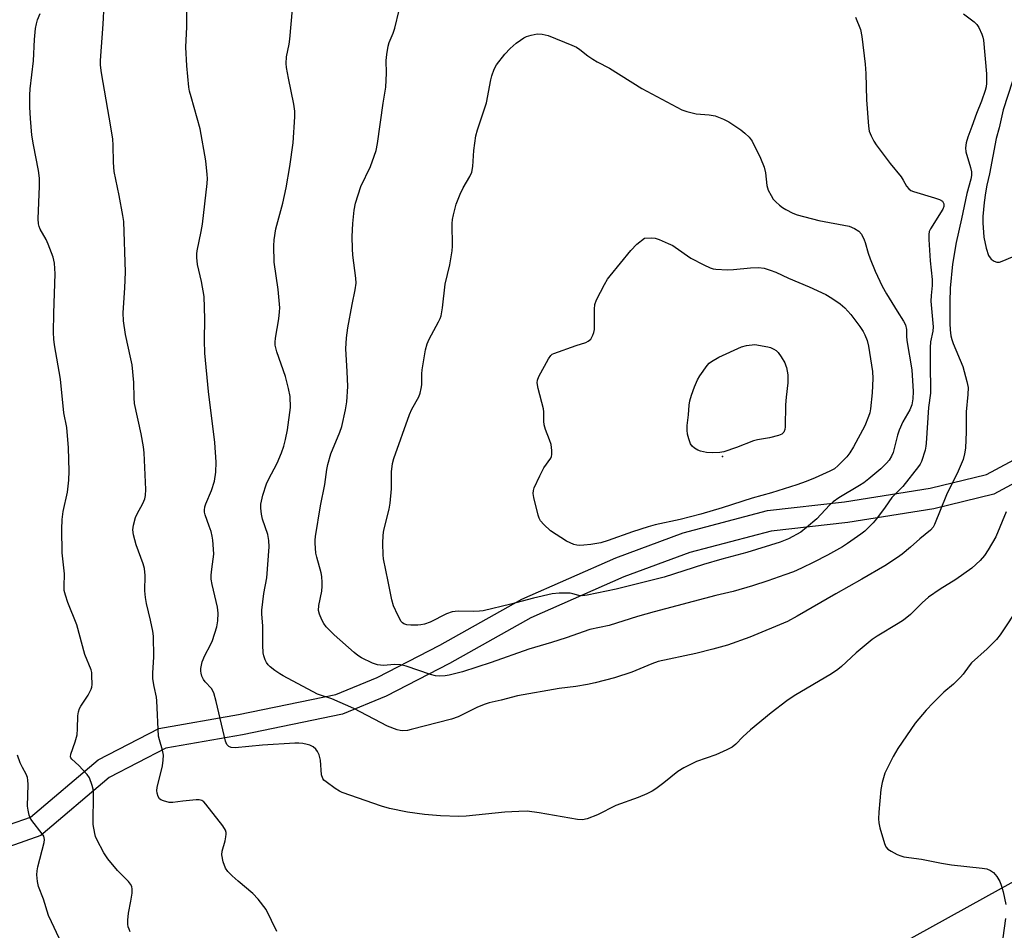
# Model space of a CAD drawing. Units: inches. Extents: x 1273763 to 1279763, y 517452 to 521452.
# Drawn here: x 1276440 to 1276724, y 519230 to 519492 of the extents above; entities that cross this region are included whole.
import ezdxf

# ---------------------------------------------------------------- set-up
doc = ezdxf.new("R2010")
doc.units = ezdxf.units.IN
doc.header["$MEASUREMENT"] = 0
for name, color, linetype in [('ELEV-Spot Elevation', 7, 'Continuous'), ('NTRL-Trees', 3, 'Continuous'), ('TRANS-Street Sidewalk', 7, 'Continuous'), ('Undefined', 1, 'Continuous')]:
    doc.layers.add(name, color=color, linetype=linetype)

msp = doc.modelspace()

# ---------------------------------------------------------------- linework, layer by layer
at = {"layer": 'ELEV-Spot Elevation'}
msp.add_point((1276642.8, 519366.2, 418.07), dxfattribs=at)
at = {"layer": 'NTRL-Trees'}
msp.add_lwpolyline([(1275812.95, 518763.86), (1276083.56, 518859.61), (1276293.81, 518974.1), (1276435.36, 519082.35), (1276687.24, 519221.82), (1276718.63, 519239.2), (1276793.21, 519280.5)], dxfattribs=at)
at = {"layer": 'TRANS-Street Sidewalk'}
for points in [[(1276431.24, 519257.98), (1276443.38, 519262.21), (1276462.9, 519278.74), (1276480.39, 519287.78), (1276503.36, 519291.8), (1276531.41, 519297.55), (1276543.25, 519302.5), (1276561.34, 519311.79), (1276584.99, 519325.07), (1276612.04, 519337), (1276631.45, 519344.2), (1276655.71, 519350.58), (1276677.96, 519353.05), (1276702.57, 519357.02), (1276718.81, 519360.96), (1276737.26, 519370.87)], [(1276740.05, 519365.56), (1276720.91, 519355.31), (1276703.66, 519351.12), (1276678.85, 519347.12), (1276656.78, 519344.67), (1276633.38, 519338.52), (1276614.37, 519331.48), (1276587.54, 519319.64), (1276564.13, 519306.48), (1276545.89, 519297.11), (1276533.33, 519291.85), (1276504.52, 519285.91), (1276482.39, 519282.08), (1276466.08, 519273.63), (1276446.4, 519256.96), (1276432.49, 519252.06)]]:
    msp.add_lwpolyline(points, dxfattribs=at)
at = {"layer": 'Undefined'}
for points, elevation in [([(1276724.53, 519350.17), (1276721.48, 519343.03), (1276719.35, 519339.25), (1276718.26, 519337.64), (1276717, 519336.19), (1276714.58, 519334), (1276709.98, 519330.7), (1276705.47, 519327.92), (1276702.15, 519325.64), (1276700.26, 519323.94), (1276696.9, 519320.61), (1276694.88, 519319.03), (1276693.43, 519318.06), (1276687.34, 519314.42), (1276685.86, 519313.44), (1276681.3, 519309.58), (1276677.05, 519305.63), (1276675.97, 519304.73), (1276674.19, 519303.52), (1276663.45, 519297.19), (1276661.26, 519295.73), (1276656.81, 519292.28), (1276650.81, 519287.39), (1276648.59, 519285.38), (1276646.6, 519283.26), (1276645.56, 519282.41), (1276644.03, 519281.6), (1276640.85, 519280.14), (1276635.25, 519278.26), (1276631.63, 519276.41), (1276629.92, 519275.34), (1276625.9, 519272.11), (1276623.53, 519270.35), (1276622.53, 519269.74), (1276620.93, 519268.96), (1276618.49, 519267.88), (1276612.07, 519265.54), (1276606.8, 519262.87), (1276603.78, 519261.74), (1276602.39, 519261.41), (1276600.95, 519261.5), (1276589.96, 519263.41), (1276586.47, 519263.9), (1276584.12, 519263.86), (1276580.03, 519263.61), (1276568.88, 519262.5), (1276566.85, 519262.4), (1276561.51, 519262.55), (1276556.95, 519263), (1276552.02, 519263.64), (1276546.81, 519264.74), (1276544.52, 519265.37), (1276533.22, 519269.3), (1276532.42, 519269.68), (1276531.19, 519270.47), (1276528.55, 519272.36), (1276527.91, 519272.92), (1276527.59, 519273.35), (1276527.28, 519274.37), (1276526.91, 519278.67), (1276526.57, 519280.15), (1276526.1, 519281.13), (1276525.62, 519281.77), (1276524.81, 519282.44), (1276523.9, 519282.95), (1276523.07, 519283.2), (1276521.9, 519283.4), (1276520.72, 519283.51), (1276519.53, 519283.51), (1276510.24, 519282.96), (1276502.4, 519282.24), (1276501.25, 519282.29), (1276500.52, 519282.58), (1276499.99, 519283.12), (1276499.59, 519284.15), (1276496.92, 519295.55), (1276496.18, 519298.06), (1276495.51, 519299.28), (1276493.75, 519301.2), (1276493.26, 519301.87), (1276492.76, 519302.85), (1276492.53, 519303.69), (1276492.46, 519304.27), (1276492.48, 519305.09), (1276492.82, 519306.98), (1276493.6, 519308.83), (1276495.22, 519311.86), (1276495.82, 519313.16), (1276497.09, 519317.06), (1276497.41, 519318.76), (1276497.44, 519321.02), (1276497.31, 519322.72), (1276495.72, 519329.31), (1276495.47, 519330.78), (1276495.47, 519331.95), (1276495.61, 519333.73), (1276496.18, 519338), (1276496.16, 519339.44), (1276495.95, 519342.04), (1276495.76, 519343.16), (1276495.42, 519344.52), (1276494.92, 519346.13), (1276493.76, 519349.32), (1276493.57, 519350.14), (1276493.54, 519350.66), (1276493.64, 519351.68), (1276493.88, 519352.5), (1276495.54, 519356.34), (1276496.43, 519359.09), (1276496.78, 519361.65), (1276496.91, 519364.54), (1276496.53, 519370.21), (1276494.67, 519384.94), (1276493.66, 519395.91), (1276493.52, 519399.63), (1276493.59, 519405.83), (1276493.42, 519412.26), (1276492.66, 519416.6), (1276491.53, 519421.46), (1276491.28, 519423.49), (1276491.29, 519424.62), (1276491.39, 519425.42), (1276492.57, 519431.04), (1276492.92, 519433.09), (1276494.26, 519444.88), (1276494.36, 519446.31), (1276494.33, 519447.45), (1276493.9, 519451.4), (1276492.28, 519460.57), (1276489.66, 519469.8), (1276489.25, 519471.46), (1276489.06, 519472.62), (1276488.47, 519478.72), (1276488.16, 519484.13), (1276488.41, 519489.97), (1276488.42, 519498.87)], 408), ([(1276514.4, 519229.22), (1276511.26, 519235.56), (1276509.01, 519238.55), (1276507.46, 519240.25), (1276503.23, 519243.74), (1276501.5, 519245.31), (1276500.27, 519246.55), (1276499.61, 519247.47), (1276498.95, 519249.36), (1276498.53, 519251.31), (1276498.64, 519252.42), (1276499.47, 519255.42), (1276499.7, 519256.5), (1276499.78, 519257.3), (1276499.74, 519257.8), (1276499.54, 519258.47), (1276498.82, 519259.67), (1276493.94, 519266), (1276493.37, 519266.63), (1276492.76, 519267.05), (1276492.03, 519267.22), (1276491.17, 519267.22), (1276487.29, 519266.81), (1276484.42, 519266.39), (1276483.31, 519266.41), (1276481.72, 519266.89), (1276480.98, 519267.24), (1276480.56, 519267.54), (1276480.15, 519268.13), (1276479.91, 519269.12), (1276479.84, 519269.92), (1276479.91, 519270.76), (1276481.4, 519276.97), (1276481.63, 519278.65), (1276481.7, 519280.06), (1276481.47, 519281.48), (1276480.56, 519284.5), (1276480.32, 519285.59), (1276479.82, 519295.73), (1276479.67, 519296.8), (1276478.99, 519299.87), (1276478.65, 519302.12), (1276478.65, 519303.76), (1276478.98, 519308.42), (1276478.82, 519314.38), (1276478.61, 519315.83), (1276478, 519318.99), (1276476.81, 519323.84), (1276476.53, 519325.48), (1276476.36, 519327.4), (1276476.45, 519331.87), (1276476.24, 519333.88), (1276475.83, 519335.27), (1276473.85, 519340.74), (1276473.12, 519343.58), (1276472.91, 519345), (1276473.08, 519346.39), (1276473.65, 519348.58), (1276474.12, 519349.61), (1276475.78, 519352.61), (1276476.31, 519353.92), (1276476.55, 519354.97), (1276476.6, 519356.66), (1276476.17, 519367.24), (1276475.96, 519368.98), (1276475.31, 519372.73), (1276473.39, 519381.43), (1276473.23, 519383.08), (1276473.14, 519387.5), (1276472.65, 519392.57), (1276472.34, 519394.33), (1276470.77, 519401.32), (1276470.22, 519405.28), (1276470.11, 519407.55), (1276470.58, 519414.76), (1276470.76, 519419.33), (1276470.26, 519433.89), (1276470.01, 519435.62), (1276468.96, 519441.35), (1276467.51, 519448.33), (1276467.33, 519450.92), (1276467.26, 519455.9), (1276467.09, 519457.67), (1276466.58, 519461.17), (1276463.82, 519476.73), (1276463.56, 519478.95), (1276463.6, 519480.31), (1276464.37, 519490.78), (1276464.61, 519496.35)], 406), ([(1276712.23, 519493.78), (1276715.27, 519491.48), (1276716.06, 519490.71), (1276716.67, 519489.79), (1276717.51, 519487.89), (1276717.77, 519487.04), (1276717.93, 519486.15), (1276718.79, 519476.42), (1276718.88, 519474.81), (1276718.84, 519473.78), (1276718.72, 519472.75), (1276718.45, 519471.63), (1276717.43, 519468.54), (1276715.94, 519465.03), (1276714.63, 519461.31), (1276713.41, 519458.22), (1276712.98, 519456.56), (1276712.81, 519455.14), (1276712.86, 519454.01), (1276714.25, 519449.51), (1276714.47, 519448.17), (1276714.49, 519447.11), (1276714.29, 519446.06), (1276713.15, 519441.97), (1276711.63, 519434.66), (1276710.06, 519427.86), (1276709.07, 519421.57), (1276708.35, 519414.68), (1276708.23, 519410.77), (1276708.27, 519404.52), (1276708.33, 519402.69), (1276708.55, 519400.99), (1276708.81, 519399.87), (1276709.2, 519398.77), (1276712, 519392.1), (1276713.18, 519387.8), (1276713.52, 519386.06), (1276713.48, 519384.06), (1276713, 519379.08), (1276713.01, 519373.29), (1276712.76, 519368.61), (1276712.54, 519366.93), (1276712.08, 519365.32), (1276710.64, 519361.94), (1276707.31, 519355.11), (1276703.89, 519346.56), (1276703.46, 519345.81), (1276702.72, 519344.96), (1276699.66, 519342.44), (1276696.91, 519339.99), (1276694.53, 519338.02), (1276693.16, 519337.02), (1276689.59, 519334.65), (1276682.95, 519330.76), (1276675.39, 519326.6), (1276664.28, 519320.11), (1276661.47, 519318.63), (1276650.61, 519314.09), (1276644.2, 519311.81), (1276640.03, 519310.62), (1276635.05, 519309.4), (1276624.22, 519307.07), (1276622.46, 519306.45), (1276616.62, 519304.01), (1276611.66, 519302.41), (1276606.12, 519300.97), (1276603.86, 519300.48), (1276600.48, 519299.91), (1276595.69, 519299.25), (1276583.69, 519297.2), (1276579, 519295.91), (1276575.52, 519295.13), (1276574.12, 519294.68), (1276571.95, 519293.8), (1276566.59, 519291.16), (1276564.73, 519290.45), (1276553.1, 519287.43), (1276552.03, 519287.23), (1276550.68, 519287.14), (1276549.88, 519287.19), (1276549.04, 519287.4), (1276546.28, 519288.48), (1276536.58, 519293.49), (1276530.21, 519296.28), (1276526.08, 519297.7), (1276516.19, 519302.94), (1276515.19, 519303.54), (1276513.8, 519304.52), (1276512.45, 519305.55), (1276511.85, 519306.12), (1276511.37, 519306.81), (1276511.02, 519307.59), (1276510.64, 519308.7), (1276510.46, 519309.54), (1276510.35, 519311.78), (1276510.38, 519317.36), (1276510.04, 519320.76), (1276510.01, 519321.91), (1276510.6, 519326.64), (1276511.48, 519331.18), (1276512.14, 519340.12), (1276512.02, 519341.91), (1276511.74, 519343.65), (1276510.28, 519348.13), (1276509.92, 519349.52), (1276509.75, 519351.3), (1276509.8, 519352.47), (1276510.3, 519355.02), (1276511.41, 519358.24), (1276512, 519359.52), (1276514.47, 519364.21), (1276515.7, 519367.2), (1276516.37, 519369.15), (1276516.86, 519371.1), (1276517.43, 519373.88), (1276518.32, 519380.27), (1276518.23, 519383.49), (1276517.78, 519385.79), (1276516.85, 519389.2), (1276514.36, 519396.34), (1276513.92, 519398.29), (1276513.87, 519399.14), (1276513.94, 519400.29), (1276514.9, 519405.86), (1276515.14, 519407.83), (1276515.19, 519408.98), (1276514.8, 519414.29), (1276513.56, 519422.18), (1276513.46, 519426.86), (1276513.57, 519428.61), (1276514.12, 519431.8), (1276516.14, 519439.22), (1276517.06, 519443.59), (1276518.12, 519449.75), (1276519.12, 519456.61), (1276519.57, 519464.04), (1276519.52, 519465.74), (1276519.29, 519467.67), (1276517.72, 519475.19), (1276517.16, 519478.3), (1276517.03, 519479.43), (1276517.16, 519481.32), (1276517.92, 519485.02), (1276518.15, 519486.47), (1276518.84, 519495.13)], 410), ([(1276472.15, 519229.12), (1276471.78, 519229.9), (1276471.58, 519230.61), (1276471.47, 519231.35), (1276471.46, 519232.52), (1276471.63, 519234.57), (1276472.31, 519238.04), (1276472.66, 519240.31), (1276472.72, 519241.42), (1276472.58, 519242.19), (1276472.23, 519242.87), (1276471.61, 519243.71), (1276468.43, 519246.88), (1276465.64, 519250.2), (1276464.56, 519251.94), (1276462.47, 519255.81), (1276462.15, 519256.62), (1276461.93, 519257.48), (1276461.5, 519260.13), (1276461.58, 519269.1), (1276461.46, 519270.25), (1276461.16, 519271.37), (1276460.36, 519273.54), (1276459.77, 519274.52), (1276457.35, 519277.09), (1276455.28, 519278.91), (1276455.02, 519279.3), (1276454.94, 519279.59), (1276455.03, 519280.33), (1276456.29, 519283.92), (1276456.84, 519285.93), (1276456.98, 519287.63), (1276457.02, 519291.45), (1276457.19, 519292.54), (1276457.52, 519293.51), (1276457.87, 519294.22), (1276460.01, 519297.38), (1276460.92, 519299.11), (1276461.07, 519299.65), (1276461.15, 519300.48), (1276461.11, 519303.06), (1276461.03, 519303.91), (1276460.85, 519304.7), (1276459.1, 519309.12), (1276456.79, 519317.69), (1276454.14, 519324.05), (1276453.44, 519326.18), (1276453.13, 519327.53), (1276453.1, 519328.66), (1276453.23, 519332.39), (1276452.5, 519338.38), (1276452.42, 519345.2), (1276452.56, 519348.04), (1276452.78, 519350.3), (1276454.06, 519355.84), (1276454.46, 519359.33), (1276454.53, 519361.95), (1276454.3, 519368.67), (1276453.84, 519374.57), (1276453.03, 519378.75), (1276452, 519388.47), (1276450.29, 519398.32), (1276450.08, 519399.99), (1276450.03, 519401.92), (1276450.08, 519407.45), (1276450.46, 519418.77), (1276450.3, 519421.92), (1276449.94, 519423.59), (1276448.53, 519427.36), (1276447.94, 519428.67), (1276446.19, 519431.73), (1276445.9, 519432.5), (1276445.72, 519433.27), (1276445.64, 519434.67), (1276446.02, 519444.09), (1276446.02, 519446.4), (1276445.71, 519448.6), (1276444.22, 519455.97), (1276443.75, 519458.83), (1276443.36, 519463.57), (1276443.24, 519466.83), (1276443.23, 519470.35), (1276443.34, 519472.1), (1276444.27, 519480.17), (1276444.51, 519486.34), (1276444.83, 519489.5), (1276445.1, 519490.9), (1276445.45, 519491.99), (1276446.21, 519493.85)], 404), ([(1276681.08, 519492.82), (1276682.49, 519489.27), (1276682.89, 519487.24), (1276683.88, 519479.29), (1276684.05, 519476.51), (1276684.25, 519468.93), (1276684.8, 519461.37), (1276685.06, 519459.97), (1276685.59, 519458.61), (1276686.41, 519457.01), (1276687.04, 519456), (1276691.11, 519450.63), (1276694.22, 519446.75), (1276694.86, 519445.79), (1276695.81, 519444.06), (1276696.43, 519443.27), (1276697.03, 519442.84), (1276697.83, 519442.5), (1276703.88, 519440.76), (1276705.29, 519440.27), (1276706.12, 519439.72), (1276706.39, 519439.37), (1276706.54, 519438.96), (1276706.52, 519438.23), (1276706.22, 519437.49), (1276702.71, 519431.75), (1276702.36, 519430.98), (1276702.19, 519430.15), (1276702.21, 519428.7), (1276702.61, 519422.52), (1276703.15, 519417.17), (1276703.15, 519415.48), (1276702.89, 519412.57), (1276702.84, 519410.97), (1276703.46, 519403.52), (1276703.35, 519402.25), (1276702.73, 519399.18), (1276702.61, 519397.6), (1276702.57, 519393.34), (1276702.69, 519384.4), (1276702.12, 519380.24), (1276701.49, 519370), (1276701.39, 519369.13), (1276701.13, 519368.02), (1276700.11, 519364.75), (1276699.73, 519363.99), (1276699.25, 519363.27), (1276694.76, 519357.54), (1276693.97, 519356.71), (1276692.29, 519355.16), (1276691.56, 519354.37), (1276689.61, 519351.54), (1276687.12, 519348.16), (1276686.19, 519347.04), (1276684.59, 519345.41), (1276683.74, 519344.65), (1276682.58, 519343.77), (1276678.8, 519341.07), (1276677.35, 519340.14), (1276673.07, 519337.73), (1276669.08, 519335.68), (1276665.52, 519333.95), (1276663.19, 519332.94), (1276660.77, 519332.02), (1276655.86, 519330.32), (1276651.4, 519328.91), (1276645.81, 519327.3), (1276640.89, 519326.09), (1276623.12, 519321.39), (1276618.29, 519320), (1276610.11, 519317.47), (1276604.54, 519316.26), (1276597.76, 519313.9), (1276593.55, 519312.53), (1276586.98, 519310.59), (1276576.11, 519306.8), (1276567.82, 519304.13), (1276564.02, 519303.14), (1276562.91, 519302.98), (1276561.23, 519302.89), (1276560.09, 519302.97), (1276558.69, 519303.31), (1276551.61, 519305.71), (1276549.96, 519306.15), (1276548.29, 519306.23), (1276545.09, 519305.95), (1276543.33, 519306.14), (1276541.94, 519306.62), (1276538.75, 519308.16), (1276537.75, 519308.78), (1276536.62, 519309.7), (1276530.93, 519314.78), (1276528.6, 519317.08), (1276527.88, 519318.01), (1276527.33, 519319.06), (1276526.63, 519320.69), (1276526.34, 519321.8), (1276526.45, 519323.25), (1276527.32, 519327.34), (1276527.45, 519328.77), (1276527.45, 519329.89), (1276527.34, 519331.56), (1276527.18, 519332.67), (1276525.89, 519337.18), (1276525.64, 519338.31), (1276525.38, 519341.16), (1276525.37, 519342.01), (1276525.49, 519343.14), (1276526.92, 519351.91), (1276528.2, 519358.07), (1276528.8, 519362.41), (1276529.08, 519363.83), (1276529.92, 519366.91), (1276532.49, 519373.15), (1276533.07, 519374.77), (1276534.18, 519379.62), (1276534.53, 519381.95), (1276534.79, 519386.36), (1276534.66, 519390.69), (1276534.27, 519397.24), (1276534.41, 519400.38), (1276534.78, 519403.27), (1276536.03, 519410.02), (1276536.98, 519414.19), (1276537.18, 519416.11), (1276537.09, 519417.55), (1276536.25, 519424.24), (1276536.14, 519426), (1276536.11, 519429.59), (1276536.22, 519433.36), (1276536.61, 519437.19), (1276537.06, 519439.21), (1276538.62, 519444), (1276541.31, 519449.75), (1276542.44, 519452.7), (1276542.97, 519454.34), (1276543.34, 519456.39), (1276545, 519468.01), (1276545.8, 519472.57), (1276545.99, 519476.63), (1276545.84, 519480.3), (1276546.04, 519482.06), (1276546.43, 519484.4), (1276546.75, 519485.52), (1276547.85, 519488.21), (1276548.32, 519489.59), (1276549.62, 519494.84)], 412), ([(1276726.31, 519474.32), (1276723.67, 519466.06), (1276722.48, 519460.9), (1276721.63, 519457.86), (1276719.69, 519447.68), (1276718.96, 519444.4), (1276718.55, 519442.18), (1276718.13, 519439.38), (1276717.77, 519435.35), (1276717.81, 519433.51), (1276718.11, 519429.4), (1276718.69, 519426.19), (1276719.44, 519424.08), (1276719.86, 519423.4), (1276720.22, 519423.03), (1276721.09, 519422.46), (1276721.79, 519422.2), (1276722.55, 519422.21), (1276723.35, 519422.45), (1276726.31, 519423.7)], 408), ([(1276727.3, 519321.57), (1276723.93, 519316.45), (1276722.78, 519314.79), (1276721.7, 519313.45), (1276719.07, 519310.69), (1276714.48, 519306.66), (1276713.81, 519305.86), (1276712.12, 519303.4), (1276711.36, 519302.53), (1276709.3, 519300.53), (1276706.51, 519298.24), (1276703.43, 519295.2), (1276701.46, 519293.07), (1276698.27, 519289.29), (1276693.3, 519282.03), (1276691.96, 519279.73), (1276690.19, 519276.26), (1276689.59, 519274.91), (1276688.74, 519272.22), (1276688.41, 519270.2), (1276687.81, 519263.65), (1276687.76, 519261.69), (1276687.83, 519260.58), (1276688.14, 519259.16), (1276689.41, 519254.66), (1276689.85, 519253.63), (1276690.39, 519253.03), (1276691.33, 519252.41), (1276693.12, 519251.47), (1276694.18, 519251.02), (1276695.04, 519250.81), (1276700.06, 519250.08), (1276705.89, 519248.97), (1276708.79, 519248.51), (1276717.54, 519247.55), (1276718.97, 519247.28), (1276719.99, 519246.84), (1276720.89, 519246.22), (1276721.78, 519245.12), (1276722.65, 519243.64), (1276723.08, 519242.6), (1276723.64, 519240.72), (1276724.39, 519237.03)], 406), ([(1276451.7, 519227.38), (1276449.43, 519232.06), (1276448.63, 519233.9), (1276447.14, 519238.53), (1276445.71, 519242.24), (1276445.45, 519243.63), (1276445.26, 519245.62), (1276445.29, 519246.74), (1276445.48, 519247.86), (1276447.31, 519254.94), (1276447.4, 519255.79), (1276447.34, 519256.27), (1276447.2, 519256.72), (1276446.79, 519257.44), (1276443.74, 519261.28), (1276443.32, 519262.02), (1276443.03, 519262.82), (1276442.72, 519264.22), (1276442.57, 519265.37), (1276442.69, 519271.67), (1276442.64, 519272.85), (1276442.5, 519273.66), (1276442.14, 519274.62), (1276441.08, 519276.57), (1276440.47, 519277.9), (1276439.61, 519280.07)], 402), ([(1276724.35, 519232.97), (1276723.52, 519227.4)], 406)]:
    msp.add_lwpolyline(points, dxfattribs=dict(at, elevation=elevation))
for points, elevation in [([(1276602.39, 519326.01), (1276601.38, 519326.14), (1276599.68, 519326.62), (1276598.84, 519326.75), (1276595.7, 519326.76), (1276593.71, 519326.61), (1276588.34, 519325.34), (1276581.81, 519323.56), (1276573.85, 519321.69), (1276572.73, 519321.55), (1276571, 519321.48), (1276566.58, 519321.62), (1276564.86, 519321.39), (1276563.28, 519320.82), (1276558.5, 519318.45), (1276556.93, 519317.83), (1276555.82, 519317.6), (1276554.96, 519317.53), (1276552.95, 519317.53), (1276551.83, 519317.63), (1276550.93, 519317.95), (1276550.6, 519318.2), (1276550.23, 519318.62), (1276549.22, 519320.42), (1276547.97, 519323.13), (1276547.52, 519324.85), (1276546.43, 519330.12), (1276545.14, 519336.63), (1276544.98, 519337.79), (1276544.93, 519341.07), (1276544.99, 519343.45), (1276545.23, 519344.91), (1276546.7, 519350.96), (1276546.99, 519352.71), (1276547.43, 519356.85), (1276547.42, 519361.71), (1276547.65, 519364.17), (1276548.06, 519365.54), (1276552.63, 519378.24), (1276553.31, 519379.81), (1276555.26, 519383.37), (1276555.66, 519384.42), (1276555.99, 519385.76), (1276556.14, 519386.85), (1276556.13, 519390.03), (1276556.24, 519391.19), (1276557.24, 519396.95), (1276557.65, 519398.65), (1276558.27, 519399.99), (1276560.97, 519404.94), (1276561.44, 519405.94), (1276561.71, 519406.74), (1276562.08, 519409.03), (1276562.84, 519415.8), (1276564.17, 519421.38), (1276564.86, 519425.4), (1276564.95, 519426.81), (1276564.92, 519433.32), (1276565.01, 519434.45), (1276565.28, 519435.86), (1276566.04, 519438.92), (1276567.19, 519441.81), (1276568.03, 519443.59), (1276570, 519446.86), (1276570.53, 519448.13), (1276570.81, 519449.76), (1276571.13, 519454.35), (1276571.74, 519458.6), (1276572.2, 519460.3), (1276574.74, 519468.14), (1276576.03, 519474.72), (1276576.31, 519475.85), (1276576.99, 519477.76), (1276577.67, 519479.04), (1276580.02, 519482.11), (1276581.64, 519483.75), (1276583.37, 519485.3), (1276584.54, 519486.2), (1276585.52, 519486.84), (1276586.31, 519487.19), (1276587.68, 519487.65), (1276589.36, 519488.02), (1276590.81, 519487.92), (1276592.53, 519487.49), (1276599.39, 519484.77), (1276600.72, 519484.16), (1276601.69, 519483.51), (1276603.94, 519481.66), (1276605.37, 519480.67), (1276606.62, 519479.94), (1276610.25, 519478.12), (1276619.51, 519472.24), (1276631.1, 519466.11), (1276632.45, 519465.62), (1276635.22, 519464.96), (1276638.93, 519464.61), (1276640.62, 519464.34), (1276643.04, 519463.43), (1276644.6, 519462.67), (1276648.04, 519460.3), (1276649.22, 519459.39), (1276650.44, 519458.19), (1276651.28, 519457.04), (1276653.74, 519452.16), (1276654.78, 519449.58), (1276655.15, 519447.96), (1276655.57, 519444.28), (1276655.95, 519442.91), (1276656.76, 519441.36), (1276657.4, 519440.38), (1276658.15, 519439.58), (1276659.17, 519438.65), (1276660.05, 519437.98), (1276661.02, 519437.39), (1276663, 519436.32), (1276664.32, 519435.78), (1276670.55, 519434.18), (1276679.22, 519432.6), (1276680.85, 519431.92), (1276682.07, 519431.15), (1276682.79, 519430.26), (1276683.58, 519428.66), (1276683.88, 519427.83), (1276684.72, 519424.78), (1276685.33, 519423.13), (1276686.77, 519419.59), (1276688.76, 519415.29), (1276690.01, 519413.03), (1276693.06, 519408.07), (1276694.96, 519405.18), (1276695.51, 519404.14), (1276695.78, 519402.75), (1276695.79, 519400.81), (1276695.89, 519399.64), (1276697.35, 519391.18), (1276697.67, 519384.87), (1276697.57, 519382.8), (1276697.31, 519381.09), (1276696.77, 519379.6), (1276694.77, 519376.17), (1276693.64, 519373.74), (1276693.18, 519372.35), (1276691.91, 519367.29), (1276691.48, 519366.28), (1276690.8, 519365.12), (1276690.06, 519364.25), (1276688.36, 519362.65), (1276684.98, 519359.76), (1276683.45, 519358.54), (1276682.27, 519357.77), (1276676.27, 519354.23), (1276674.67, 519353.14), (1276673.62, 519352.15), (1276669.98, 519348.17), (1276667.02, 519345.67), (1276665.38, 519344.4), (1276661.76, 519342.43), (1276659.36, 519341.45), (1276649.81, 519338.49), (1276642.58, 519336.53), (1276637.29, 519334.99), (1276626, 519331.43), (1276612.09, 519327.97), (1276603.78, 519326.17)], 414), ([(1276644.26, 519419.95), (1276645.98, 519420.06), (1276650.87, 519420.59), (1276653.11, 519420.64), (1276654.77, 519420.4), (1276656.47, 519419.88), (1276658.13, 519419.27), (1276661.78, 519417.59), (1276667.74, 519415.02), (1276672.51, 519412.81), (1276674.3, 519411.83), (1276676.72, 519410.14), (1276678, 519409), (1276679.72, 519407.1), (1276682.35, 519403.67), (1276683.29, 519402.24), (1276683.81, 519401.22), (1276684.42, 519399.62), (1276684.8, 519397.92), (1276685.97, 519390.7), (1276686.06, 519388.65), (1276685.92, 519384.48), (1276685.44, 519379.89), (1276685.21, 519378.77), (1276684.87, 519377.7), (1276683.78, 519375.05), (1276680.49, 519368.93), (1276679.43, 519367.22), (1276678.56, 519366.06), (1276676.12, 519363.53), (1276675.02, 519362.65), (1276673.69, 519361.89), (1276669.5, 519359.98), (1276666.92, 519358.94), (1276664.16, 519358), (1276656.93, 519355.69), (1276651.36, 519354.19), (1276642.64, 519351.37), (1276636.51, 519349.58), (1276630.6, 519347.96), (1276623.34, 519346.43), (1276621.35, 519345.91), (1276616.86, 519344.49), (1276609.82, 519341.95), (1276607.72, 519341.32), (1276604.86, 519340.84), (1276602.81, 519340.59), (1276601.49, 519340.51), (1276600.77, 519340.59), (1276599.95, 519340.83), (1276598.87, 519341.25), (1276597.83, 519341.79), (1276593.24, 519344.75), (1276591.27, 519346.55), (1276590.3, 519347.64), (1276589.91, 519348.4), (1276589.65, 519349.22), (1276588.42, 519354.37), (1276588.23, 519355.5), (1276588.28, 519356.33), (1276588.53, 519357.14), (1276590.13, 519360.58), (1276591.34, 519362.91), (1276593.28, 519365.64), (1276593.51, 519366.16), (1276593.61, 519366.71), (1276593.61, 519367.87), (1276593.38, 519369.62), (1276592.93, 519370.99), (1276591.78, 519373.94), (1276591.38, 519375.31), (1276591.29, 519376.33), (1276591.28, 519379), (1276591.19, 519379.88), (1276589.68, 519385.72), (1276589.39, 519387.36), (1276589.44, 519388.17), (1276589.83, 519389.22), (1276592.65, 519394.35), (1276593.31, 519395.26), (1276593.73, 519395.62), (1276594.22, 519395.89), (1276600.62, 519398.17), (1276603.41, 519399.05), (1276604.1, 519399.38), (1276604.81, 519399.99), (1276605.45, 519401.12), (1276605.72, 519401.91), (1276605.89, 519402.73), (1276605.94, 519404.19), (1276605.85, 519408.59), (1276605.99, 519410.02), (1276606.51, 519411.35), (1276608.82, 519415.75), (1276609.68, 519417.27), (1276610.36, 519418.24), (1276616.41, 519425.55), (1276618.09, 519427.35), (1276620.26, 519429.06), (1276622.44, 519429.16), (1276623.4, 519429.08), (1276624.48, 519428.74), (1276627.13, 519427.6), (1276628.43, 519426.98), (1276629.17, 519426.54), (1276633.69, 519423.33), (1276637.36, 519421.4), (1276639.22, 519420.51), (1276640.04, 519420.26), (1276640.87, 519420.14)], 416), ([(1276639.96, 519367.19), (1276638.21, 519367.34), (1276636.47, 519367.66), (1276635.66, 519367.96), (1276634.7, 519368.58), (1276634.08, 519369.14), (1276633.6, 519369.84), (1276633.05, 519371.21), (1276632.67, 519372.63), (1276632.58, 519373.74), (1276632.61, 519375.14), (1276632.94, 519378.18), (1276633.13, 519380.92), (1276633.32, 519382.21), (1276633.8, 519383.82), (1276634.69, 519386.22), (1276635.61, 519388.25), (1276636.26, 519389.46), (1276638.36, 519392.37), (1276638.96, 519393.02), (1276639.61, 519393.53), (1276641.76, 519394.81), (1276648.26, 519397.74), (1276649.68, 519398.11), (1276652.12, 519398.4), (1276655.82, 519397.81), (1276656.64, 519397.58), (1276657.59, 519397.14), (1276658.23, 519396.7), (1276658.81, 519396.11), (1276659.63, 519394.9), (1276660.69, 519393.12), (1276661.05, 519392.33), (1276661.22, 519391.77), (1276661.55, 519389.72), (1276661.63, 519388.54), (1276661.58, 519387.37), (1276661.07, 519383.28), (1276660.92, 519381.1), (1276660.81, 519374.67), (1276660.71, 519373.95), (1276660.42, 519373.2), (1276659.91, 519372.64), (1276658.9, 519372.19), (1276656.32, 519371.53), (1276652.84, 519370.97), (1276651.7, 519370.7), (1276646.78, 519368.75), (1276643.12, 519367.5), (1276641.98, 519367.28)], 418)]:
    msp.add_lwpolyline(points, close=True, dxfattribs=dict(at, elevation=elevation))

doc.saveas('drawing.dxf')
